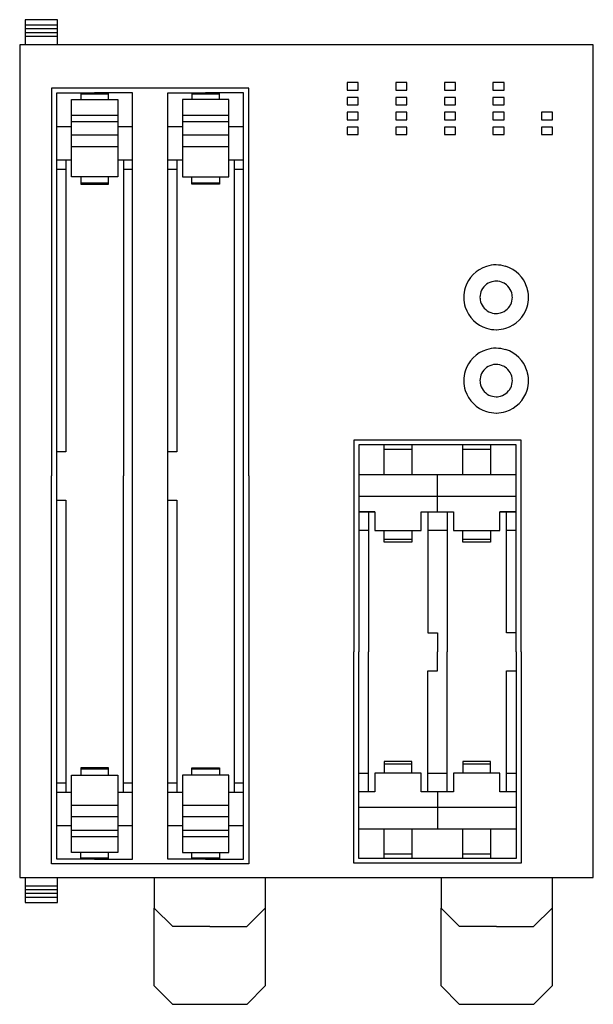
# Model space of a CAD drawing. Extents: x 0 to 62, y 0 to 106.
import ezdxf

# ---------------------------------------------------------------- set-up
doc = ezdxf.new("R2010")
doc.units = 0
doc.layers.add('DEFAULT_255_2_778', color=255, linetype='CONTINUOUS')

msp = doc.modelspace()

# ---------------------------------------------------------------- linework, layer by layer
at = {"layer": 'DEFAULT_255_2_778'}
for p, q in [((4.32, 106.15), (0.82, 106.15)), ((0.82, 106.15), (0.82, 103.45)), ((4.32, 105.55), (0.82, 105.55)), ((4.32, 103.45), (4.32, 106.15)), ((4.32, 105.15), (0.82, 105.15)), ((4.32, 104.75), (0.82, 104.75)), ((4.32, 104.35), (0.82, 104.35)), ((62.22, 103.45), (0.22, 103.45)), ((0.22, 103.45), (0.22, 13.45)), ((62.22, 13.45), (62.22, 103.45)), ((36.82, 99.35), (35.62, 99.35)), ((35.62, 99.35), (35.62, 98.55)), ((36.82, 98.55), (36.82, 99.35)), ((40.87, 99.35), (40.87, 98.55)), ((42.07, 99.35), (40.87, 99.35)), ((42.07, 98.55), (42.07, 99.35)), ((46.12, 99.35), (46.12, 98.55)), ((47.32, 99.35), (46.12, 99.35)), ((47.32, 98.55), (47.32, 99.35)), ((52.57, 99.35), (51.37, 99.35)), ((51.37, 99.35), (51.37, 98.55)), ((52.57, 98.55), (52.57, 99.35)), ((24.97, 98.75), (3.67, 98.75)), ((3.67, 98.75), (3.67, 56.85)), ((4.22, 15.45), (4.22, 98.25)), ((4.22, 98.25), (8.32, 98.25)), ((6.82, 98.25), (6.82, 97.54)), ((9.82, 98.12), (6.82, 98.12)), ((12.42, 98.25), (8.32, 98.25)), ((9.82, 97.54), (9.82, 98.25)), ((12.42, 15.45), (12.42, 98.25)), ((16.22, 15.45), (16.22, 98.25)), ((16.22, 98.25), (20.32, 98.25)), ((18.82, 98.25), (18.82, 97.54)), ((21.82, 98.12), (18.82, 98.12)), ((24.42, 98.25), (20.32, 98.25)), ((21.82, 97.54), (21.82, 98.25)), ((24.42, 15.45), (24.42, 98.25)), ((24.97, 56.85), (24.97, 98.75)), ((35.62, 98.55), (36.82, 98.55)), ((40.87, 98.55), (42.07, 98.55)), ((46.12, 98.55), (47.32, 98.55)), ((51.37, 98.55), (52.57, 98.55)), ((5.82, 89.17), (5.82, 97.54)), ((5.82, 97.54), (10.82, 97.54)), ((10.82, 97.54), (10.82, 89.17)), ((22.82, 97.54), (17.82, 97.54)), ((17.82, 97.54), (17.82, 89.17)), ((22.82, 89.17), (22.82, 97.54)), ((36.82, 97.75), (35.62, 97.75)), ((35.62, 97.75), (35.62, 96.95)), ((35.62, 96.95), (36.82, 96.95)), ((36.82, 96.95), (36.82, 97.75)), ((42.07, 97.75), (40.87, 97.75)), ((40.87, 97.75), (40.87, 96.95)), ((40.87, 96.95), (42.07, 96.95)), ((42.07, 96.95), (42.07, 97.75)), ((47.32, 97.75), (46.12, 97.75)), ((46.12, 97.75), (46.12, 96.95)), ((46.12, 96.95), (47.32, 96.95)), ((47.32, 96.95), (47.32, 97.75)), ((52.57, 97.75), (51.37, 97.75)), ((51.37, 97.75), (51.37, 96.95)), ((51.37, 96.95), (52.57, 96.95)), ((52.57, 96.95), (52.57, 97.75)), ((10.82, 95.8), (5.82, 95.8)), ((22.82, 95.8), (17.82, 95.8)), ((36.82, 96.15), (35.62, 96.15)), ((35.62, 96.15), (35.62, 95.35)), ((36.82, 95.35), (36.82, 96.15)), ((42.07, 96.15), (40.87, 96.15)), ((40.87, 96.15), (40.87, 95.35)), ((42.07, 95.35), (42.07, 96.15)), ((47.32, 96.15), (46.12, 96.15)), ((46.12, 96.15), (46.12, 95.35)), ((47.32, 95.35), (47.32, 96.15)), ((52.57, 96.15), (51.37, 96.15)), ((51.37, 96.15), (51.37, 95.35)), ((52.57, 95.35), (52.57, 96.15)), ((57.82, 96.15), (56.62, 96.15)), ((56.62, 96.15), (56.62, 95.35)), ((57.82, 95.35), (57.82, 96.15)), ((10.82, 95.12), (5.82, 95.12)), ((22.82, 95.12), (17.82, 95.12)), ((35.62, 95.35), (36.82, 95.35)), ((40.87, 95.35), (42.07, 95.35)), ((46.12, 95.35), (47.32, 95.35)), ((51.37, 95.35), (52.57, 95.35)), ((56.62, 95.35), (57.82, 95.35)), ((4.22, 94.61), (5.82, 94.61)), ((10.82, 93.66), (5.82, 93.66)), ((10.82, 94.61), (12.42, 94.61)), ((16.22, 94.61), (17.82, 94.61)), ((22.82, 93.66), (17.82, 93.66)), ((22.82, 94.61), (24.42, 94.61)), ((36.82, 94.55), (35.62, 94.55)), ((35.62, 94.55), (35.62, 93.75)), ((35.62, 93.75), (36.82, 93.75)), ((36.82, 93.75), (36.82, 94.55)), ((42.07, 94.55), (40.87, 94.55)), ((40.87, 94.55), (40.87, 93.75)), ((40.87, 93.75), (42.07, 93.75)), ((42.07, 93.75), (42.07, 94.55)), ((47.32, 94.55), (46.12, 94.55)), ((46.12, 94.55), (46.12, 93.75)), ((46.12, 93.75), (47.32, 93.75)), ((47.32, 93.75), (47.32, 94.55)), ((52.57, 94.55), (51.37, 94.55)), ((51.37, 94.55), (51.37, 93.75)), ((51.37, 93.75), (52.57, 93.75)), ((52.57, 93.75), (52.57, 94.55)), ((57.82, 94.55), (56.62, 94.55)), ((56.62, 94.55), (56.62, 93.75)), ((56.62, 93.75), (57.82, 93.75)), ((57.82, 93.75), (57.82, 94.55)), ((10.82, 92.43), (5.82, 92.43)), ((22.82, 92.43), (17.82, 92.43)), ((4.22, 91.01), (5.82, 91.01)), ((5.21, 91.01), (5.21, 59.45)), ((10.82, 91.01), (12.42, 91.01)), ((11.43, 91.01), (11.43, 56.85)), ((16.22, 91.01), (17.82, 91.01)), ((17.21, 91.01), (17.21, 59.45)), ((22.82, 91.01), (24.42, 91.01)), ((23.43, 22.69), (23.43, 91.01)), ((4.22, 90.01), (5.21, 90.01)), ((11.43, 90.01), (12.42, 90.01)), ((16.22, 90.01), (17.21, 90.01)), ((23.43, 90.01), (24.42, 90.01)), ((10.82, 89.17), (5.82, 89.17)), ((6.82, 89.17), (6.82, 88.39)), ((6.82, 88.54), (9.82, 88.54)), ((6.82, 88.39), (9.82, 88.39)), ((9.82, 88.39), (9.82, 89.17)), ((17.82, 89.17), (22.82, 89.17)), ((18.82, 88.39), (18.82, 89.17)), ((18.82, 88.54), (21.82, 88.54)), ((21.82, 88.39), (18.82, 88.39)), ((21.82, 89.17), (21.82, 88.39)), ((48.22, 76.15), (48.22, 76.15)), ((49.97, 76.15), (49.97, 76.15)), ((48.22, 67.15), (48.22, 67.15)), ((49.97, 67.15), (49.97, 67.15)), ((54.42, 60.7), (36.32, 60.7)), ((36.32, 60.7), (36.32, 37.85)), ((54.42, 37.85), (54.42, 60.7)), ((53.87, 60.2), (36.87, 60.2)), ((36.87, 60.2), (36.87, 37.85)), ((39.62, 56.97), (39.62, 60.2)), ((42.62, 59.7), (39.62, 59.7)), ((42.62, 60.2), (42.62, 56.97)), ((48.12, 56.97), (48.12, 60.2)), ((51.12, 59.7), (48.12, 59.7)), ((51.12, 60.2), (51.12, 56.97)), ((53.87, 37.85), (53.87, 60.2)), ((5.21, 59.45), (4.22, 59.45)), ((17.21, 59.45), (16.22, 59.45)), ((3.67, 14.95), (3.67, 56.85)), ((11.43, 22.69), (11.43, 56.85)), ((24.97, 56.85), (24.97, 14.95)), ((53.87, 56.97), (36.87, 56.97)), ((45.37, 52.97), (45.37, 56.97)), ((36.87, 54.67), (53.87, 54.67)), ((4.22, 54.25), (5.21, 54.25)), ((5.21, 54.25), (5.21, 22.69)), ((16.22, 54.25), (17.21, 54.25)), ((17.21, 54.25), (17.21, 22.69)), ((38.62, 52.97), (36.87, 52.97)), ((36.87, 52.97), (36.87, 52.97)), ((36.87, 52.97), (38.62, 52.97)), ((37.92, 52.97), (37.92, 37.85)), ((38.62, 52.97), (38.62, 50.96)), ((43.62, 50.96), (43.62, 52.97)), ((43.62, 52.97), (47.12, 52.97)), ((44.32, 52.97), (44.32, 39.9)), ((46.42, 52.97), (46.42, 37.85)), ((47.12, 52.97), (47.12, 50.96)), ((52.12, 50.96), (52.12, 52.97)), ((52.12, 52.97), (53.87, 52.97)), ((53.87, 52.97), (52.12, 52.97)), ((52.82, 39.9), (52.82, 52.97)), ((53.87, 52.97), (53.87, 52.97)), ((36.87, 50.99), (37.92, 50.99)), ((38.62, 50.96), (43.62, 50.96)), ((39.62, 49.7), (39.62, 50.96)), ((42.62, 50.96), (42.62, 49.7)), ((44.32, 50.99), (46.42, 50.99)), ((47.12, 50.96), (52.12, 50.96)), ((48.12, 49.7), (48.12, 50.96)), ((51.12, 50.96), (51.12, 49.7)), ((52.82, 50.99), (53.87, 50.99)), ((42.62, 49.97), (39.62, 49.97)), ((42.62, 49.7), (39.62, 49.7)), ((51.12, 49.97), (48.12, 49.97)), ((51.12, 49.7), (48.12, 49.7)), ((44.32, 39.9), (45.37, 39.9)), ((45.37, 39.9), (45.37, 37.85)), ((53.87, 39.9), (52.82, 39.9)), ((36.32, 15), (36.32, 37.85)), ((36.87, 15.5), (36.87, 37.85)), ((37.92, 22.74), (37.92, 37.85)), ((45.37, 35.8), (45.37, 37.85)), ((46.42, 22.74), (46.42, 37.85)), ((53.87, 37.85), (53.87, 15.5)), ((54.42, 37.85), (54.42, 15)), ((44.32, 22.74), (44.32, 35.8)), ((44.32, 35.8), (45.37, 35.8)), ((52.82, 22.74), (52.82, 35.8)), ((52.82, 35.8), (53.87, 35.8)), ((42.62, 26), (39.62, 26)), ((39.62, 26), (39.62, 24.74)), ((39.62, 25.73), (42.62, 25.73)), ((42.62, 24.74), (42.62, 26)), ((51.12, 26), (48.12, 26)), ((48.12, 26), (48.12, 24.74)), ((48.12, 25.73), (51.12, 25.73)), ((51.12, 24.74), (51.12, 26)), ((5.82, 16.17), (5.82, 24.53)), ((5.82, 24.53), (10.82, 24.53)), ((9.82, 25.32), (6.82, 25.32)), ((6.82, 25.32), (6.82, 24.53)), ((9.82, 25.16), (6.82, 25.16)), ((9.82, 24.53), (9.82, 25.32)), ((10.82, 24.53), (10.82, 16.17)), ((22.82, 24.53), (17.82, 24.53)), ((17.82, 24.53), (17.82, 16.17)), ((18.82, 24.53), (18.82, 25.32)), ((18.82, 25.32), (21.82, 25.32)), ((21.82, 25.16), (18.82, 25.16)), ((21.82, 25.32), (21.82, 24.53)), ((22.82, 16.17), (22.82, 24.53)), ((36.87, 24.72), (37.92, 24.72)), ((43.62, 24.74), (38.62, 24.74)), ((38.62, 24.74), (38.62, 22.73)), ((43.62, 22.73), (43.62, 24.74)), ((44.32, 24.72), (46.42, 24.72)), ((52.12, 24.74), (47.12, 24.74)), ((47.12, 24.74), (47.12, 22.73)), ((52.12, 22.73), (52.12, 24.74)), ((52.82, 24.72), (53.87, 24.72)), ((4.22, 23.69), (5.21, 23.69)), ((11.43, 23.69), (12.42, 23.69)), ((16.22, 23.69), (17.21, 23.69)), ((23.43, 23.69), (24.42, 23.69)), ((4.22, 22.69), (5.82, 22.69)), ((10.82, 22.69), (12.42, 22.69)), ((16.22, 22.69), (17.82, 22.69)), ((22.82, 22.69), (24.42, 22.69)), ((36.87, 22.73), (36.87, 22.74)), ((36.87, 22.74), (38.62, 22.74)), ((38.62, 22.73), (36.87, 22.73)), ((47.12, 22.73), (43.62, 22.73)), ((45.37, 22.73), (45.37, 18.73)), ((52.12, 22.74), (53.87, 22.74)), ((53.87, 22.73), (52.12, 22.73)), ((53.87, 22.74), (53.87, 22.73)), ((5.82, 21.27), (10.82, 21.27)), ((17.82, 21.27), (22.82, 21.27)), ((53.87, 21.03), (36.87, 21.03)), ((5.82, 20.04), (10.82, 20.04)), ((17.82, 20.04), (22.82, 20.04)), ((4.22, 19.09), (5.82, 19.09)), ((5.82, 18.58), (10.82, 18.58)), ((10.82, 19.09), (12.42, 19.09)), ((16.22, 19.09), (17.82, 19.09)), ((17.82, 18.58), (22.82, 18.58)), ((22.82, 19.09), (24.42, 19.09)), ((36.87, 18.73), (53.87, 18.73)), ((39.62, 15.5), (39.62, 18.73)), ((42.62, 18.73), (42.62, 15.5)), ((48.12, 15.5), (48.12, 18.73)), ((51.12, 18.73), (51.12, 15.5)), ((5.82, 17.9), (10.82, 17.9)), ((17.82, 17.9), (22.82, 17.9)), ((10.82, 16.17), (5.82, 16.17)), ((6.82, 15.45), (6.82, 16.17)), ((9.82, 15.45), (9.82, 16.17)), ((17.82, 16.17), (22.82, 16.17)), ((18.82, 15.45), (18.82, 16.17)), ((21.82, 16.17), (21.82, 15.45)), ((39.62, 16.01), (42.62, 16.01)), ((48.12, 16.01), (51.12, 16.01)), ((24.97, 14.95), (3.67, 14.95)), ((8.32, 15.45), (4.22, 15.45)), ((6.82, 15.58), (9.82, 15.58)), ((8.32, 15.45), (12.42, 15.45)), ((20.32, 15.45), (16.22, 15.45)), ((18.82, 15.58), (21.82, 15.58)), ((20.32, 15.45), (24.42, 15.45)), ((54.42, 15), (36.32, 15)), ((53.87, 15.5), (36.87, 15.5)), ((0.22, 13.45), (62.22, 13.45)), ((0.82, 13.45), (0.82, 10.75)), ((4.32, 10.75), (4.32, 13.45)), ((14.77, 13.45), (14.77, 10.15)), ((26.77, 13.45), (26.77, 10.15)), ((45.77, 13.45), (45.77, 10.15)), ((57.77, 13.45), (57.77, 10.15)), ((0.82, 12.55), (4.32, 12.55)), ((0.82, 12.15), (4.32, 12.15)), ((0.82, 11.75), (4.32, 11.75)), ((0.82, 11.35), (4.32, 11.35)), ((0.82, 10.75), (4.32, 10.75)), ((14.77, 1.75), (14.77, 10.15)), ((16.77, 8.15), (14.77, 10.15)), ((24.77, 8.15), (26.77, 10.15)), ((26.77, 10.15), (26.77, 1.75)), ((45.77, 1.75), (45.77, 10.15)), ((47.77, 8.15), (45.77, 10.15)), ((55.77, 8.15), (57.77, 10.15)), ((57.77, 10.15), (57.77, 1.75)), ((20.77, 8.15), (16.77, 8.15)), ((20.77, 8.15), (24.77, 8.15)), ((51.77, 8.15), (47.77, 8.15)), ((51.77, 8.15), (55.77, 8.15)), ((16.77, -0.25), (14.77, 1.75)), ((26.77, 1.75), (24.77, -0.25)), ((47.77, -0.25), (45.77, 1.75)), ((57.77, 1.75), (55.77, -0.25)), ((20.77, -0.25), (16.77, -0.25)), ((24.77, -0.25), (20.77, -0.25)), ((51.77, -0.25), (47.77, -0.25)), ((55.77, -0.25), (51.77, -0.25))]:
    msp.add_line(p, q, dxfattribs=at)
for centre, radius, start, end in [((51.73, 76.15), 3.51, 107.7343, 162.8191), ((51.72, 76.16), 3.5, 90.5064, 107.6315), ((51.72, 76.08), 3.58, 90.0003, 90.5558), ((51.72, 76.15), 3.5, 72.9297, 90.0535), ((51.71, 76.15), 3.51, 17.7346, 72.8202), ((51.72, 76.15), 1.75, 98.9719, 153.5868), ((51.72, 76.14), 1.76, 89.9805, 98.8619), ((51.72, 76.16), 1.74, 63.5875, 90.0837), ((51.72, 76.15), 1.75, 9.1002, 63.5844), ((51.72, 76.16), 3.5, 162.929, 180.0535), ((51.71, 76.16), 1.74, 153.5892, 180.0841), ((51.72, 76.16), 3.5, 0.5064, 17.6315), ((51.8, 76.15), 3.58, 180.0003, 180.5558), ((51.72, 76.15), 3.5, 180.5063, 197.6308), ((51.73, 76.15), 1.76, 179.9805, 188.8627), ((51.72, 76.16), 1.75, 188.9738, 243.5879), ((51.73, 76.15), 1.74, 333.5879, 0.0836), ((51.71, 76.15), 1.76, 359.9799, 8.9896), ((51.72, 76.15), 3.5, 342.9296, 0.0535), ((51.64, 76.15), 3.58, 0.0003, 0.5558), ((51.73, 76.16), 3.51, 197.7333, 252.8189), ((51.72, 76.15), 1.74, 243.5897, 270.084), ((51.72, 76.16), 1.75, 278.9737, 333.586), ((51.71, 76.16), 3.51, 287.7335, 342.8199), ((51.72, 76.17), 1.76, 269.9805, 278.8627), ((51.72, 76.15), 3.5, 252.929, 270.0534), ((51.72, 76.23), 3.58, 270.0003, 270.5558), ((51.72, 76.15), 3.5, 270.5063, 287.6308), ((51.73, 67.15), 3.51, 107.7343, 162.8191), ((51.72, 67.16), 3.5, 90.5064, 107.6315), ((51.72, 67.08), 3.58, 90.0003, 90.5558), ((51.72, 67.15), 3.5, 72.9297, 90.0535), ((51.71, 67.15), 3.51, 17.7346, 72.8202), ((51.72, 67.16), 3.5, 162.929, 180.0535), ((51.72, 67.15), 1.75, 98.9719, 153.5868), ((51.72, 67.14), 1.76, 89.9805, 98.8619), ((51.72, 67.16), 1.74, 63.5875, 90.0837), ((51.72, 67.15), 1.75, 9.1002, 63.5844), ((51.72, 67.16), 3.5, 0.5064, 17.6315), ((51.8, 67.15), 3.58, 180.0003, 180.5558), ((51.72, 67.15), 3.5, 180.5063, 197.6308), ((51.71, 67.16), 1.74, 153.5892, 180.0841), ((51.73, 67.15), 1.76, 179.9805, 188.8627), ((51.73, 67.15), 1.74, 333.5879, 0.0836), ((51.71, 67.16), 1.76, 359.9799, 8.9896), ((51.72, 67.15), 3.5, 342.9296, 0.0535), ((51.64, 67.15), 3.58, 0.0003, 0.5558), ((51.73, 67.16), 3.51, 197.7333, 252.8189), ((51.72, 67.16), 1.75, 188.9738, 243.5879), ((51.72, 67.16), 1.75, 278.9737, 333.586), ((51.71, 67.16), 3.51, 287.7335, 342.8199), ((51.72, 67.15), 1.74, 243.5897, 270.084), ((51.72, 67.17), 1.76, 269.9805, 278.8627), ((51.72, 67.15), 3.5, 252.929, 270.0534), ((51.72, 67.23), 3.58, 270.0003, 270.5558), ((51.72, 67.15), 3.5, 270.5063, 287.6308)]:
    msp.add_arc(centre, radius, start, end, dxfattribs=at)

doc.saveas('drawing.dxf')
